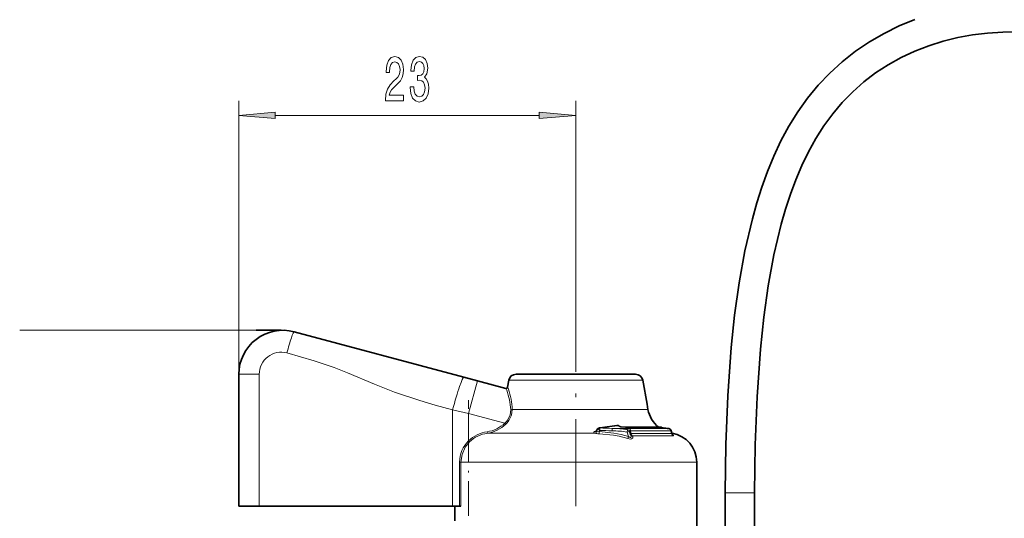
# Model space of a CAD drawing. Extents: x 0 to 210, y 0 to 297.
# Drawn here: x 73 to 140, y 213 to 247 of the extents above; entities that cross this region are included whole.
import ezdxf

# ---------------------------------------------------------------- set-up
doc = ezdxf.new("R2010")
doc.units = 0
doc.linetypes.add('DASHDOT', pattern=[18.5, 12, -3, 0.5, -3])

msp = doc.modelspace()

# ---------------------------------------------------------------- linework, layer by layer
at = {"color": 7, "lineweight": 13}
for p, q in [((88.123, 223.056), (88.123, 241.712)), ((111.123, 224.708), (111.123, 241.712)), ((108.632, 240.712), (90.613, 240.712)), ((89.306, 226.054), (73.168, 226.054)), ((89.306, 226.054), (76.115, 226.054)), ((88.123, 223.056), (89.514, 223.056)), ((89.514, 223.056), (89.514, 214.056)), ((104.403, 222.603), (103.808, 220.381)), ((107.11, 222.643), (106.55, 222.643)), ((109.484, 222.643), (107.11, 222.643)), ((109.484, 222.643), (115.696, 222.643)), ((106.47, 222.162), (106.466, 222.163)), ((102.715, 214.056), (102.715, 220.629)), ((103.808, 220.381), (102.715, 220.629)), ((106.782, 220.656), (116.046, 220.656)), ((106.284, 219.718), (103.808, 220.381)), ((103.808, 218.512), (103.808, 220.381)), ((105.085, 219.03), (105.07, 219.128)), ((106.348, 219.65), (106.284, 219.718)), ((112.492, 219.194), (112.542, 219.208)), ((112.723, 219.144), (112.717, 218.986)), ((112.723, 219.144), (112.762, 219.226)), ((117.363, 219.361), (113.595, 219.361)), ((113.689, 219.521), (113.7, 219.523)), ((113.721, 219.527), (113.7, 219.523)), ((113.745, 219.53), (113.721, 219.527)), ((113.755, 219.531), (113.745, 219.53)), ((114.012, 219.538), (113.986, 219.538)), ((116.991, 219.427), (114.537, 219.427)), ((114.65, 219.268), (114.626, 219.113)), ((114.626, 219.113), (114.715, 218.8)), ((117.459, 219.351), (114.772, 219.351)), ((117.62, 219.187), (114.865, 219.187)), ((114.906, 219.008), (114.865, 219.187)), ((116.996, 219.427), (116.991, 219.427)), ((117.459, 219.351), (117.363, 219.361)), ((117.661, 219.008), (117.62, 219.187)), ((103.876, 218.442), (103.808, 218.512)), ((105.356, 219.03), (105.085, 219.03)), ((105.356, 219.03), (112.402, 219.03)), ((114.715, 218.8), (114.666, 218.673)), ((114.906, 219.008), (114.85, 218.998)), ((117.661, 219.008), (114.906, 219.008)), ((117.765, 218.862), (114.966, 218.862)), ((117.67, 219.03), (117.694, 219.03)), ((103.188, 214.056), (103.188, 217.056)), ((103.279, 217.056), (103.188, 217.056)), ((103.883, 217.056), (103.279, 217.056)), ((103.279, 214.056), (103.279, 217.056)), ((119.373, 217.056), (103.883, 217.056)), ((122.323, 214.956), (121.323, 214.956)), ((123.323, 214.956), (122.323, 214.956))]:
    msp.add_line(p, q, dxfattribs=at)
at = {"color": 7, "lineweight": 35}
for p, q in [((91.024, 226.054), (89.306, 226.054)), ((103.478, 222.851), (91.899, 225.953)), ((88.123, 223.056), (88.123, 214.056)), ((104.403, 222.603), (103.478, 222.851)), ((106.345, 222.083), (104.403, 222.603)), ((106.55, 222.643), (106.466, 222.163)), ((107.542, 223.056), (107.043, 223.056)), ((115.203, 223.056), (107.542, 223.056)), ((115.696, 222.643), (115.984, 221.008)), ((115.984, 221.008), (116.046, 220.656)), ((112.537, 219.197), (112.575, 219.278)), ((113.92, 219.554), (113.946, 219.556)), ((113.971, 219.556), (113.946, 219.556)), ((114.509, 219.435), (116.941, 219.435)), ((114.739, 219.238), (114.742, 219.236)), ((114.812, 219.132), (114.88, 218.893)), ((117.462, 219.351), (117.365, 219.361)), ((117.462, 219.351), (117.365, 219.361)), ((117.674, 219.011), (117.631, 219.197)), ((117.669, 219.034), (117.631, 219.197)), ((114.88, 218.893), (114.881, 218.89)), ((117.694, 219.03), (117.669, 219.034)), ((119.373, 210.056), (119.373, 217.056)), ((121.323, 212.206), (121.323, 214.956)), ((123.323, 212.206), (123.323, 214.956)), ((89.514, 214.056), (88.123, 214.056)), ((102.715, 214.056), (89.514, 214.056)), ((103.188, 214.056), (102.715, 214.056)), ((102.873, 213.056), (102.873, 214.056)), ((103.279, 214.056), (103.188, 214.056))]:
    msp.add_line(p, q, dxfattribs=at)
at = {"color": 7, "linetype": 'DASHDOT', "lineweight": 13, "ltscale": 0.495594}
msp.add_line((111.123, 204.884), (111.123, 224.708), dxfattribs=at)
at = {"color": 7, "linetype": 'DASHDOT', "lineweight": 13, "ltscale": 0.197209}
msp.add_line((103.808, 213.398), (103.808, 221.287), dxfattribs=at)
at = {"color": 7, "lineweight": 35}
for points in [[(121.323, 214.956), (121.365, 218.263), (121.497, 221.571), (121.734, 224.878), (121.965, 227.082), (122.269, 229.283), (122.664, 231.478), (123.171, 233.664), (123.476, 234.75), (123.82, 235.828), (124.206, 236.893), (124.64, 237.942), (125.127, 238.971), (125.67, 239.974), (126.274, 240.947), (126.941, 241.881), (127.67, 242.769), (128.462, 243.603), (129.312, 244.378), (130.217, 245.09), (131.17, 245.734), (132.167, 246.308), (133.2, 246.812), (134.262, 247.246)], [(123.323, 214.956), (123.365, 218.238), (123.497, 221.513), (123.733, 224.776), (123.962, 226.937), (124.262, 229.083), (124.649, 231.205), (125.143, 233.296), (125.437, 234.324), (125.766, 235.336), (126.133, 236.327), (126.541, 237.293), (126.995, 238.23), (127.497, 239.135), (128.049, 240.002), (128.654, 240.826), (129.31, 241.602), (130.019, 242.327), (130.779, 242.997), (131.586, 243.611), (132.438, 244.165), (133.329, 244.659), (134.255, 245.091), (135.211, 245.462), (136.19, 245.77), (137.189, 246.018), (138.205, 246.205), (139.231, 246.332), (140.265, 246.399), (141.301, 246.407)], [(113.92, 219.554), (112.784, 219.396), (112.734, 219.39)], [(114.083, 219.521), (114.19, 219.476), (114.509, 219.435)]]:
    msp.add_lwpolyline(points, dxfattribs=at)
at = {"color": 7, "lineweight": 13}
for points in [[(98.134, 241.712), (99.372, 241.712), (99.372, 242.084), (98.394, 242.084), (98.448, 242.287), (98.542, 242.455), (98.83, 242.762), (98.983, 242.892), (99.154, 243.078), (99.276, 243.294), (99.346, 243.549), (99.372, 243.839), (99.328, 244.202), (99.206, 244.487), (99.019, 244.669), (98.778, 244.733), (98.529, 244.66), (98.339, 244.457), (98.217, 244.133), (98.176, 243.705), (98.176, 243.644), (98.412, 243.644), (98.412, 243.679), (98.435, 243.973), (98.505, 244.189), (98.617, 244.327), (98.765, 244.375), (98.915, 244.331), (99.027, 244.223), (99.099, 244.055), (99.125, 243.843), (99.107, 243.644), (99.058, 243.476), (98.975, 243.329), (98.861, 243.199), (98.708, 243.061), (98.453, 242.793), (98.274, 242.507), (98.168, 242.161), (98.134, 241.725)], [(99.825, 242.654), (99.825, 242.624), (99.867, 242.209), (99.988, 241.898), (100.18, 241.699), (100.435, 241.625), (100.704, 241.699), (100.907, 241.889), (101.036, 242.192), (101.083, 242.581), (101.062, 242.836), (101.005, 243.043), (100.912, 243.203), (100.787, 243.32), (100.956, 243.553), (101.016, 243.925), (100.977, 244.262), (100.865, 244.517), (100.684, 244.677), (100.435, 244.733), (100.201, 244.664), (100.022, 244.474), (99.905, 244.172), (99.867, 243.769), (99.867, 243.739), (100.097, 243.739), (100.118, 244.016), (100.186, 244.215), (100.295, 244.336), (100.448, 244.379), (100.582, 244.344), (100.681, 244.254), (100.741, 244.107), (100.764, 243.908), (100.741, 243.696), (100.678, 243.553), (100.569, 243.467), (100.422, 243.441), (100.32, 243.445), (100.32, 243.104), (100.448, 243.112), (100.611, 243.074), (100.733, 242.97), (100.805, 242.801), (100.831, 242.581), (100.803, 242.33), (100.728, 242.144), (100.608, 242.027), (100.45, 241.989), (100.287, 242.032), (100.167, 242.161), (100.092, 242.369), (100.064, 242.654)], [(90.613, 240.93), (88.123, 240.712), (90.613, 240.494)], [(108.632, 240.494), (111.123, 240.712), (108.632, 240.93)]]:
    msp.add_lwpolyline(points, close=True, dxfattribs=at)
for points in [[(102.715, 220.629), (101.525, 220.949), (100.477, 221.252), (98.751, 221.843), (97.389, 222.388), (95.547, 223.151), (94.631, 223.505), (93.255, 223.977), (91.402, 224.505)], [(106.408, 221.959), (106.359, 222.067), (106.349, 222.08), (106.345, 222.083)], [(106.529, 222.034), (106.482, 222.146), (106.473, 222.16), (106.471, 222.162), (106.47, 222.162)], [(106.684, 220.632), (106.646, 220.281), (106.486, 219.949), (106.367, 219.801)], [(106.782, 220.656), (106.734, 220.271), (106.563, 219.906), (106.436, 219.742)], [(112.391, 219.147), (112.355, 219.111), (112.345, 219.094), (112.342, 219.076), (112.354, 219.053), (112.366, 219.044), (112.402, 219.03)], [(112.537, 219.197), (112.528, 219.167), (112.529, 219.154), (112.541, 219.141), (112.548, 219.139)], [(114.715, 218.8), (114.223, 218.947), (113.723, 219.044), (112.723, 219.144)], [(112.765, 219.388), (113.381, 219.461), (113.986, 219.538)], [(114.537, 219.427), (114.171, 219.472), (114.012, 219.538)], [(114.772, 219.351), (114.661, 219.346), (114.624, 219.338), (114.609, 219.33), (114.606, 219.325), (114.606, 219.316), (114.613, 219.302), (114.65, 219.268)], [(103.279, 217.056), (103.357, 217.59), (103.582, 218.082), (103.876, 218.442)], [(114.666, 218.673), (114.092, 218.827), (113.701, 218.895), (112.717, 218.986)], [(114.666, 218.673), (114.828, 218.635), (114.926, 218.64), (114.999, 218.683), (115.018, 218.725), (115.021, 218.752), (115.007, 218.805), (114.966, 218.862)], [(114.715, 218.8), (114.783, 218.753), (114.825, 218.735), (114.847, 218.733), (114.87, 218.742), (114.884, 218.759), (114.892, 218.785), (114.891, 218.842), (114.88, 218.893)], [(117.661, 219.008), (117.668, 219.006), (117.671, 219.006), (117.673, 219.006), (117.674, 219.008), (117.674, 219.011)], [(117.765, 218.862), (117.781, 218.864), (117.786, 218.866), (117.789, 218.869), (117.791, 218.873), (117.789, 218.88), (117.783, 218.887), (117.764, 218.903), (117.714, 218.933)]]:
    msp.add_lwpolyline(points, dxfattribs=at)
at = {"color": 7, "lineweight": 35}
for centre, radius, start, end in [((91.123, 223.056), 3, 75, 180.00001), ((107.043, 222.556), 0.5, 90, 169.99999), ((115.203, 222.556), 0.5, 10, 90), ((106.367, 222.18), 0.1, 255.00001, 350), ((118.016, 221.004), 2, 190.00001, 231.67569), ((112.43, 219.246), 0.117, 314.17456, 335.65174), ((112.755, 219.191), 0.2, 96.12736, 154.43656), ((113.971, 219.356), 0.2, 55.91628, 90.00002), ((114.619, 219.078), 0.2, 15.63553, 52.24587), ((116.941, 219.235), 0.2, 73.95728, 89.98234), ((116.941, 219.235), 0.2, 73.9572, 89.98236), ((117.502, 221.177), 1.822, 253.89287, 265.6801), ((117.437, 219.152), 0.2, 12.91266, 82.66198), ((117.437, 219.152), 0.2, 12.91266, 82.66189), ((117.839, 219.046), 0.168, 191.8993, 226.90327), ((117.373, 217.056), 2, 0, 80.75436)]:
    msp.add_arc(centre, radius, start, end, dxfattribs=at)
at = {"color": 7, "lineweight": 13}
for centre, radius, start, end in [((91.014, 223.056), 1.5, 74.99996, 180.00001), ((106.371, 222.179), 0.1, 255.03204, 350.01249), ((102.049, 220.361), 4.643, 3.34761, 20.12748), ((101.767, 220.451), 5.019, 2.35078, 18.38629), ((106.695, 220.808), 0.175, 266.42299, 299.92366), ((105.247, 220.843), 1.529, 312.65916, 317.06498), ((105.388, 216.871), 2.279, 98.02086, 133.93662), ((104.744, 221.345), 2.24, 278.36897, 313.41769), ((104.746, 221.319), 2.314, 278.43387, 313.844), ((105.164, 220.87), 1.7, 314.16245, 318.44191), ((112.566, 218.901), 0.302, 104.26064, 125.45712), ((112.433, 219.297), 0.156, 254.36162, 302.32895), ((112.376, 219.214), 0.187, 277.90682, 336.28896), ((112.547, 219.281), 0.104, 237.81352, 259.18665), ((112.621, 219.487), 0.357, 258.12817, 286.46603), ((112.743, 219.302), 0.0885, 76.12467, 95.97619), ((110.355, 219.354), 2.411, 356.96359, 0.81624), ((114.862, 265.309), 46.131, 267.39123, 268.42853), ((114.886, 270.54), 51.196, 267.62554, 268.55573), ((113.48, 211.871), 7.49, 81.01407, 89.1173), ((111.847, 219.275), 1.751, 357.41394, 2.80916), ((113.492, 211.364), 7.832, 81.6733, 89.23273), ((114.026, 219.432), 0.106, 57.19032, 97.79095), ((114.821, 219.047), 0.146, 72.76516, 103.80013), ((117.502, 221.204), 1.848, 253.93948, 265.68654), ((105.232, 217.043), 2.044, 134.11061, 179.64269), ((105.386, 216.866), 2.184, 97.91744, 133.7688), ((112.801, 220.754), 1.77, 256.95442, 267.27494), ((114.969, 219.004), 0.142, 230.8623, 269.07476)]:
    msp.add_arc(centre, radius, start, end, dxfattribs=at)
for centre, major_axis, ratio, start_param, end_param in [((91.511, 224.505), (0.388, 1.449), 0.070369, 0, 1.589649), ((102.883, 220.629), (0.595, 2.222), 0.070369, 0, 1.589649), ((112.755, 219.191), (0.18, -0.086), 0.17093, 1.616257, 3.141585), ((113.946, 219.356), (0.026, -0.198), 0.651699, 2.637917, 3.141593), ((113.946, 219.356), (0, 0.2), 0.477316, 5.853486, 6.283185), ((113.971, 219.356), (0, 0.2), 0.481631, 5.853486, 6.283185), ((114.509, 219.235), (0, -0.2), 0.541999, 2.872856, 3.141593), ((114.619, 219.078), (0.193, 0.054), 0.1589, 6.283124, 7.775622), ((114.619, 219.078), (-0.122, -0.158), 0.865372, 3.141593, 3.705798), ((114.759, 219.152), (0, 0.2), 0.537195, 4.886922, 6.161751), ((116.941, 219.235), (0, -0.2), 0.931414, 2.872854, 3.14132), ((117.437, 219.152), (0, 0.2), 0.932846, 4.886922, 6.161751), ((117.437, 219.152), (0.195, 0.045), 0.101044, 5.918529, 6.283185), ((115.013, 219.043), (0, 0.2), 0.540751, 1.745329, 2.698376), ((117.846, 219.043), (0, 0.2), 0.934537, 1.745329, 2.698376)]:
    msp.add_ellipse(centre, major_axis=major_axis, ratio=ratio, start_param=start_param, end_param=end_param, dxfattribs=at)
for points in [[(90.613, 240.93), (88.123, 240.712), (90.613, 240.93), (90.613, 240.494)], [(108.632, 240.494), (111.123, 240.712), (108.632, 240.494), (108.632, 240.93)]]:
    msp.add_solid(points, dxfattribs=at)

doc.saveas('drawing.dxf')
